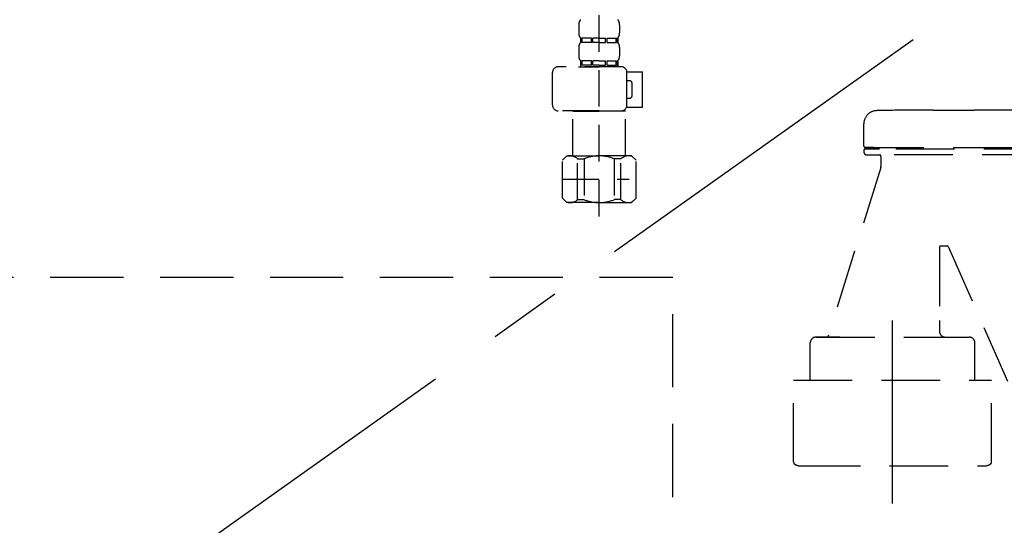
# Model space of a CAD drawing. Extents: x 56059 to 82181, y 210 to 8610.
# Drawn here: x 72756 to 73092, y 2386 to 2559 of the extents above; entities that cross this region are included whole.
import ezdxf

# ---------------------------------------------------------------- set-up
doc = ezdxf.new("R2010")
doc.units = 0
doc.header["$LTSCALE"] = 50
doc.header["$MEASUREMENT"] = 0
for name, pattern in [('CENTER', [2, 1.25, -0.25, 0.25, -0.25]), ('DASHED', [0.75, 0.5, -0.25]), ('HIDDEN', [0.375, 0.25, -0.125])]:
    doc.linetypes.add(name, pattern=pattern)
doc.layers.get('0').update_dxf_attribs({"linetype": 'CONTINUOUS'})
for name, color, linetype in [('121-キャビネット（中）', 253, 'HIDDEN'), ('123-扉向き', 231, 'CENTER'), ('150-機器', 8, 'CONTINUOUS'), ('160-文字', 254, 'CONTINUOUS')]:
    doc.layers.add(name, color=color, linetype=linetype)
doc.styles.add('KH001', font='txt')
doc.dimstyles.new('KH1xx030', dxfattribs={"dimscale": 30, "dimtxt": 2, "dimasz": 0.6, "dimexe": 0.3, "dimexo": 1.2, "dimgap": 0.5, "dimtad": 3, "dimdec": 1, "dimdsep": 46, "dimlunit": 6, "dimtxsty": 'KH001', "dimblk": 'DOT', "dimcen": 1, "dimdle": 1, "dimclrd": 256, "dimclre": 256, "dimclrt": 256, "dimadec": 0, "dimazin": 0, "dimtfac": 1, "dimtdec": 1, "dimtix": 1, "dimtmove": 2, "dimatfit": 3, "dimldrblk": 'CLOSEDBLANK', "dimfxl": 1, "dimtolj": 1, "dimtzin": 0, "dimlwd": -1, "dimlwe": -1, "dimarcsym": 0})

# ---------------------------------------------------------------- blocks, each defined once
blk = doc.blocks.new('_ClosedBlank')
at = {"color": 0, "linetype": 'ByBlock', "lineweight": -2}
for p, q in [((-1, 0.167), (0, 0)), ((-1, 0.167), (-1, -0.167)), ((0, 0), (-1, -0.167))]:
    blk.add_line(p, q, dxfattribs=at)
blk = doc.blocks.new('_Dot')
at = {"color": 0, "linetype": 'ByBlock', "lineweight": -2}
blk.add_line((-0.5, 0), (-1, 0), dxfattribs=at)
at = {"color": 0, "linetype": 'ByBlock', "const_width": 0.5}
blk.add_lwpolyline([(-0.25, 0, 1), (0.25, 0, 1)], format="xyb", close=True, dxfattribs=at)

msp = doc.modelspace()

# ---------------------------------------------------------------- linework, layer by layer
at = {"layer": '121-キャビネット（中）', "color": 13, "ltscale": 2}
msp.add_lwpolyline([(72726.48, 2238.11), (72970.48, 2238.11, 0.414214), (72978.48, 2246.11), (72978.48, 2471.11), (72718.48, 2471.11), (72718.48, 2246.11, 0.414214)], format="xyb", close=True, dxfattribs=at)
at = {"layer": '123-扉向き', "ltscale": 2}
msp.add_line((73223.48, 2668.11), (72473.48, 2135.11), dxfattribs=at)
at = {"layer": '150-機器', "color": 13, "linetype": 'DASHED', "ltscale": 0.5}
for p, q in [((72953.34, 2491.91), (72953.34, 2586.23)), ((72946.36, 2557.35), (72946.36, 2554.56)), ((72960.32, 2557.35), (72960.32, 2554.56)), ((72946.96, 2552.81), (72946.96, 2551.32)), ((72947.35, 2552.81), (72946.96, 2552.81)), ((72947.35, 2551.32), (72946.96, 2551.32)), ((72947.35, 2551.32), (72947.35, 2552.81)), ((72947.54, 2551.32), (72947.54, 2552.81)), ((72950.67, 2552.81), (72947.54, 2552.81)), ((72950.67, 2551.32), (72947.54, 2551.32)), ((72950.67, 2551.32), (72950.67, 2552.81)), ((72951.13, 2551.32), (72951.13, 2552.81)), ((72953.34, 2552.81), (72951.13, 2552.81)), ((72953.34, 2551.32), (72951.13, 2551.32)), ((72953.34, 2552.81), (72955.55, 2552.81)), ((72953.34, 2551.32), (72955.55, 2551.32)), ((72955.55, 2551.32), (72955.55, 2552.81)), ((72956.01, 2551.32), (72956.01, 2552.81)), ((72956.01, 2552.81), (72959.14, 2552.81)), ((72956.01, 2551.32), (72959.14, 2551.32)), ((72959.14, 2551.32), (72959.14, 2552.81)), ((72959.33, 2551.32), (72959.33, 2552.81)), ((72959.33, 2552.81), (72959.72, 2552.81)), ((72959.33, 2551.32), (72959.72, 2551.32)), ((72959.72, 2552.81), (72959.72, 2551.32)), ((72946.36, 2549.57), (72946.36, 2546.78)), ((72960.32, 2549.57), (72960.32, 2546.78)), ((72947.35, 2545.04), (72946.96, 2545.04)), ((72946.96, 2545.04), (72946.96, 2543.04)), ((72947.35, 2543.54), (72947.35, 2545.04)), ((72950.67, 2545.04), (72947.54, 2545.04)), ((72947.54, 2543.54), (72947.54, 2545.04)), ((72950.67, 2543.54), (72950.67, 2545.04)), ((72953.34, 2545.04), (72951.13, 2545.04)), ((72951.13, 2543.54), (72951.13, 2545.04)), ((72953.34, 2545.04), (72955.55, 2545.04)), ((72955.55, 2543.54), (72955.55, 2545.04)), ((72956.01, 2545.04), (72959.14, 2545.04)), ((72956.01, 2543.54), (72956.01, 2545.04)), ((72959.14, 2543.54), (72959.14, 2545.04)), ((72959.33, 2545.04), (72959.72, 2545.04)), ((72959.33, 2543.54), (72959.33, 2545.04)), ((72959.72, 2545.04), (72959.72, 2543.04)), ((72937.38, 2529.98), (72937.38, 2541.05)), ((72960.82, 2543.04), (72939.38, 2543.04)), ((72946.26, 2543.04), (72953.34, 2543.04)), ((72947.35, 2543.54), (72946.96, 2543.54)), ((72950.67, 2543.54), (72947.54, 2543.54)), ((72953.34, 2543.54), (72951.13, 2543.54)), ((72953.34, 2543.54), (72955.55, 2543.54)), ((72956.01, 2543.54), (72959.14, 2543.54)), ((72959.33, 2543.54), (72959.72, 2543.54)), ((72962.8, 2541.25), (72968.1, 2541.25)), ((72962.81, 2529.98), (72962.81, 2541.05)), ((72968.1, 2529.28), (72968.1, 2541.25)), ((72963.61, 2538.25), (72962.81, 2538.25)), ((72964.61, 2533.27), (72964.61, 2537.26)), ((72962.81, 2532.27), (72963.61, 2532.27)), ((72953.34, 2527.98), (72939.38, 2527.98)), ((72944.46, 2527.98), (72944.36, 2527.88)), ((72944.36, 2527.88), (72953.34, 2527.88)), ((72944.36, 2512.62), (72944.36, 2527.88)), ((72953.34, 2527.98), (72960.82, 2527.98)), ((72962.32, 2527.88), (72953.34, 2527.88)), ((72962.22, 2527.98), (72962.32, 2527.88)), ((72962.32, 2512.62), (72962.32, 2527.88)), ((72962.69, 2529.28), (72968.1, 2529.28)), ((72940.77, 2511.13), (72942.27, 2512.62)), ((72940.77, 2498.16), (72940.77, 2511.13)), ((72942.27, 2512.62), (72953.34, 2512.62)), ((72943.41, 2512.62), (72953.34, 2512.62)), ((72945.98, 2511.62), (72948.21, 2511.62)), ((72945.98, 2497.66), (72945.98, 2511.62)), ((72948.21, 2511.62), (72948.21, 2497.66)), ((72963.27, 2512.62), (72953.34, 2512.62)), ((72964.41, 2512.62), (72953.34, 2512.62)), ((72960.71, 2511.62), (72958.47, 2511.62)), ((72958.47, 2511.62), (72958.47, 2497.66)), ((72960.71, 2497.66), (72960.71, 2511.62)), ((72965.91, 2511.13), (72964.41, 2512.62)), ((72965.91, 2498.16), (72965.91, 2511.13)), ((72940.77, 2504.64), (72963.56, 2504.64)), ((72953.34, 2506.64), (72953.38, 2506.64)), ((72940.77, 2498.16), (72942.27, 2496.66)), ((72945.98, 2497.66), (72948.21, 2497.66)), ((72960.71, 2497.66), (72958.47, 2497.66)), ((72965.91, 2498.16), (72964.41, 2496.66)), ((72953.34, 2496.66), (72942.27, 2496.66)), ((72953.34, 2496.66), (72964.41, 2496.66))]:
    msp.add_line(p, q, dxfattribs=at)
at = {"layer": '150-機器', "color": 13, "linetype": 'DASHED', "ltscale": 0.8}
for p, q in [((73067.38, 2528.25), (73081.38, 2528.25)), ((73043.68, 2515.95), (73043.68, 2523.55)), ((73043.68, 2515.95), (73043.68, 2523.55)), ((73043.68, 2514.45), (73043.68, 2513.95)), ((73043.68, 2514.45), (73043.68, 2513.95)), ((73047.13, 2515.45), (73044.18, 2515.45)), ((73044.18, 2515.45), (73104.58, 2515.45)), ((73049.03, 2514.95), (73044.18, 2514.95)), ((73104.58, 2514.95), (73044.18, 2514.95)), ((73044.68, 2512.95), (73049.03, 2512.95)), ((73104.08, 2512.95), (73044.68, 2512.95)), ((73049.53, 2512.45), (73049.53, 2508.98)), ((73049.53, 2512.45), (73049.53, 2508.98)), ((73049.49, 2508.68), (73031.38, 2450.75)), ((73069.48, 2481.35), (73069.48, 2456.44)), ((73069.98, 2481.85), (73072.05, 2481.85)), ((73072.54, 2481.42), (73100.96, 2416.95)), ((73069.48, 2456.44), (73069.48, 2452.75)), ((73035.48, 2450.75), (73027.38, 2450.75)), ((73027.38, 2450.75), (73079.58, 2450.75)), ((73071.48, 2450.75), (73079.58, 2450.75)), ((73025.38, 2443.75), (73025.38, 2448.75)), ((73081.58, 2436.04), (73081.58, 2448.75)), ((73025.38, 2436.04), (73025.38, 2443.75)), ((73019.68, 2408.16), (73019.68, 2436.04)), ((73019.68, 2436.04), (73087.28, 2436.04)), ((73087.28, 2408.16), (73087.28, 2436.04)), ((73022.48, 2406.74), (73084.48, 2406.74))]:
    msp.add_line(p, q, dxfattribs=at)
at = {"layer": '150-機器', "color": 13, "linetype": 'CENTER'}
msp.add_line((73053.48, 2393.93), (73053.48, 2466.24), dxfattribs=at)
at = {"layer": '150-機器', "color": 13, "linetype": 'DASHED', "ltscale": 0.8, "flags": 128}
for points in [[(73048.09, 2528.05, 0.196236), (73044.97, 2526.7, 0.196236), (73043.68, 2523.55)], [(73048.09, 2528.05, 0.196236), (73044.97, 2526.7, 0.196236), (73043.68, 2523.55)], [(73067.38, 2528.25, 0.002576), (73057.73, 2528.2, 0.002576), (73048.09, 2528.05)], [(73067.38, 2528.25, 0.002576), (73057.73, 2528.2, 0.002576), (73048.09, 2528.05)], [(73100.67, 2528.05, 0.002576), (73091.03, 2528.2, 0.002576), (73081.38, 2528.25)], [(73100.67, 2528.05, 0.002576), (73091.03, 2528.2, 0.002576), (73081.38, 2528.25)], [(73043.68, 2515.95, 0.198912), (73043.83, 2515.6, 0.198912), (73044.18, 2515.45)], [(73043.68, 2515.95, 0.198912), (73043.83, 2515.6, 0.198912), (73044.18, 2515.45)], [(73044.18, 2514.95, 0.198912), (73043.83, 2514.8, 0.198912), (73043.68, 2514.45)], [(73044.18, 2514.95, 0.198912), (73043.83, 2514.8, 0.198912), (73043.68, 2514.45)], [(73043.68, 2513.95, 0.198912), (73043.97, 2513.24, 0.198912), (73044.68, 2512.95)], [(73043.68, 2513.95, 0.198912), (73043.97, 2513.24, 0.198912), (73044.68, 2512.95)], [(73049.53, 2512.45, 0.198912), (73049.38, 2512.8, 0.198912), (73049.03, 2512.95)], [(73049.53, 2512.45, 0.198912), (73049.38, 2512.8, 0.198912), (73049.03, 2512.95)], [(73049.49, 2508.68, 0.037879), (73049.52, 2508.82, 0.037879), (73049.53, 2508.98)], [(73049.49, 2508.68, 0.037879), (73049.52, 2508.82, 0.037879), (73049.53, 2508.98)], [(73069.98, 2481.85, 0.198912), (73069.63, 2481.7, 0.198912), (73069.48, 2481.35)], [(73072.54, 2481.42, 0.181103), (73072.37, 2481.73, 0.181103), (73072.05, 2481.85)], [(73027.38, 2450.75, 0.198912), (73025.97, 2450.16, 0.198912), (73025.38, 2448.75)], [(73027.38, 2450.75, 0.198912), (73025.97, 2450.16, 0.198912), (73025.38, 2448.75)], [(73069.48, 2452.75, 0.198912), (73070.07, 2451.33, 0.198912), (73071.48, 2450.75)], [(73081.58, 2448.75, 0.198912), (73081, 2450.16, 0.198912), (73079.58, 2450.75)], [(73081.58, 2448.75, 0.198912), (73081, 2450.16, 0.198912), (73079.58, 2450.75)], [(73019.68, 2408.16, 0.138887), (73019.83, 2407.64, 0.138887), (73020.23, 2407.27)], [(73020.23, 2407.27, 0.058412), (73021.33, 2406.87, 0.058412), (73022.48, 2406.74)], [(73084.48, 2406.74, 0.058412), (73085.64, 2406.87, 0.058412), (73086.73, 2407.27)], [(73086.73, 2407.27, 0.138887), (73087.13, 2407.64, 0.138887), (73087.28, 2408.16)]]:
    msp.add_lwpolyline(points, format="xyb", dxfattribs=at)
at = {"layer": '150-機器', "color": 13, "linetype": 'DASHED', "ltscale": 0.5}
for centre, radius, start, end in [((72949.2, 2557.35), 2.84, 142.1507, 180), ((72957.48, 2557.35), 2.84, 0, 37.8493), ((72949.2, 2554.56), 2.84, 180, 217.8493), ((72957.48, 2554.56), 2.84, 322.1507, 0), ((72949.2, 2549.57), 2.84, 142.1507, 180), ((72957.48, 2549.57), 2.84, 0, 37.8493), ((72949.2, 2546.78), 2.84, 180, 217.8493), ((72957.48, 2546.78), 2.84, 322.1507, 0), ((72939.38, 2541.05), 1.99, 90, 180), ((72960.82, 2541.05), 1.99, 0, 90), ((72963.61, 2537.26), 0.997, 0, 90), ((72963.61, 2533.27), 0.997, 270, 0), ((72939.38, 2529.98), 1.99, 180.001, 270), ((72960.82, 2529.98), 1.99, 270, 359.999), ((72943.37, 2508.73), 3.89, 48.036, 110.221), ((72953.31, 2498.73), 13.89, 89.864, 111.555), ((72953.37, 2498.73), 13.89, 68.445, 90.136), ((72963.31, 2508.73), 3.89, 69.779, 131.964), ((72943.37, 2500.55), 3.89, 249.779, 311.964), ((72953.34, 2510.38), 13.72, 248.018, 270), ((72953.34, 2510.38), 13.72, 270, 291.982), ((72963.31, 2500.55), 3.89, 228.036, 290.221)]:
    msp.add_arc(centre, radius, start, end, dxfattribs=at)

# ---------------------------------------------------------------- leaders
at = {"layer": '160-文字', "annotation_type": 0, "has_hookline": 1, "hookline_direction": 1, "text_width": 1397.06}
msp.add_leader([(74505.8, 2705.11), (74191.8, 1087.96), (74173.8, 1087.96)], dimstyle='KH1xx030', override={"dimgap": 0.5, "dimtad": 1}, dxfattribs=at)

doc.saveas('drawing.dxf')
